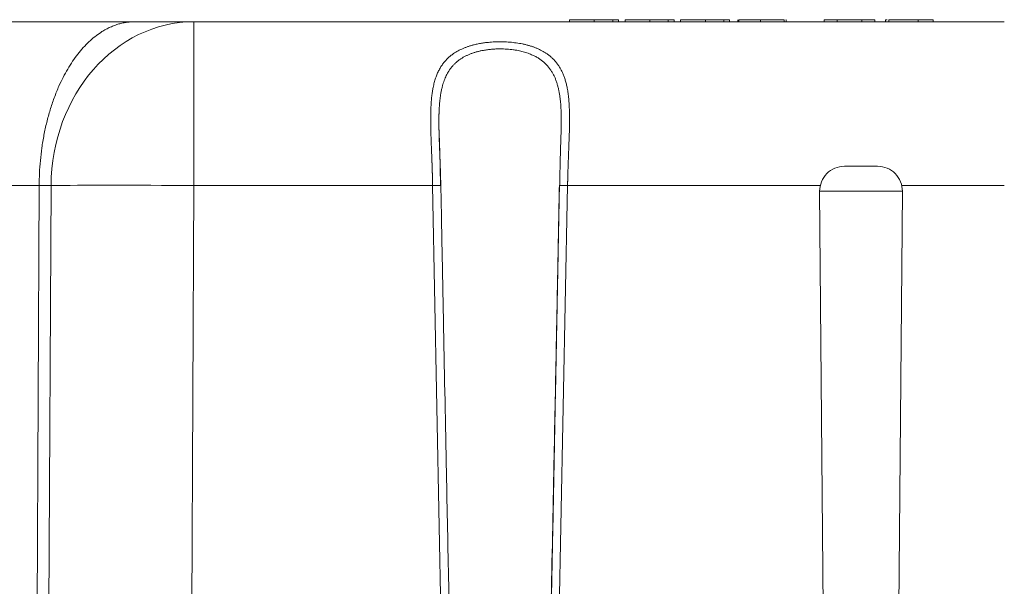
# Model space of a CAD drawing. Units: millimetres. Extents: x 0 to 594, y 0 to 420.
# Drawn here: x 217 to 247, y 176 to 193 of the extents above; entities that cross this region are included whole.
import ezdxf

# ---------------------------------------------------------------- set-up
doc = ezdxf.new("R2010")
doc.units = ezdxf.units.MM
doc.layers.add('1', color=7, linetype='Continuous', true_color=0xffffff)

msp = doc.modelspace()

# ---------------------------------------------------------------- linework, layer by layer
at = {"layer": '1', "color": 3, "linetype": 'Continuous', "lineweight": 18}
for p, q in [((177.3425, 192.9182), (220.802, 192.9182)), ((220.802, 192.9182), (222.6062, 192.9182)), ((222.6062, 192.9182), (247.1646, 192.9182)), ((233.9894, 192.9807), (233.9894, 192.9182)), ((234.7391, 192.9807), (234.7391, 192.9182)), ((235.2961, 192.9807), (235.2961, 192.9182)), ((235.4758, 192.9807), (235.4758, 192.9182)), ((235.6721, 192.9807), (235.6721, 192.9182)), ((236.4218, 192.9807), (236.4218, 192.9182)), ((236.9788, 192.9807), (236.9788, 192.9182)), ((237.1585, 192.9807), (237.1585, 192.9182)), ((237.3548, 192.9807), (237.3548, 192.9182)), ((238.1045, 192.9807), (238.1045, 192.9182)), ((238.6615, 192.9807), (238.6615, 192.9182)), ((238.8411, 192.9807), (238.8411, 192.9182)), ((239.0936, 192.9807), (239.0936, 192.9182)), ((239.1216, 192.9807), (239.1216, 192.9182)), ((239.778, 192.9807), (239.778, 192.9182)), ((240.4958, 192.9807), (240.4958, 192.9182)), ((240.5519, 192.9807), (240.547, 192.9807)), ((240.5519, 192.9807), (240.5519, 192.9182)), ((241.7017, 192.9807), (241.7017, 192.9182)), ((242.0944, 192.9807), (241.7017, 192.9807)), ((242.8516, 192.9807), (242.0944, 192.9807)), ((242.0944, 192.9807), (242.0944, 192.9182)), ((243.2442, 192.9807), (242.8516, 192.9807)), ((242.8516, 192.9807), (242.8516, 192.9182)), ((243.2442, 192.9807), (243.2442, 192.9182)), ((243.6136, 192.9807), (243.5667, 192.9807)), ((243.5667, 192.9807), (243.5667, 192.9182)), ((243.6649, 192.9807), (243.6649, 192.9182)), ((245.011, 192.9807), (244.5535, 192.9807)), ((244.5535, 192.9807), (244.5535, 192.9182)), ((245.011, 192.9807), (245.011, 192.9182)), ((242.3187, 188.5432), (243.3258, 188.5432)), ((217.9154, 187.9618), (217.8223, 169.4807)), ((241.7285, 169.4807), (241.5688, 187.7866)), ((243.916, 169.4807), (244.0758, 187.7866))]:
    msp.add_line(p, q, dxfattribs=at)
at = {"layer": '1', "color": 7, "linetype": 'Continuous', "lineweight": 13}
for p, q in [((222.6062, 192.9182), (222.6062, 187.9618)), ((217.9154, 187.9618), (180.2291, 187.9618)), ((218.2763, 187.9618), (217.9154, 187.9618)), ((218.1832, 169.4807), (218.2763, 187.9618)), ((222.6062, 187.9618), (222.5131, 169.4807)), ((229.84, 187.9618), (222.6062, 187.9618)), ((241.5878, 187.9618), (233.9295, 187.9618)), ((244.0758, 187.7866), (241.5688, 187.7866)), ((247.1646, 187.9618), (244.0566, 187.9618))]:
    msp.add_line(p, q, dxfattribs=at)
at = {"layer": '1', "color": 3, "linetype": 'Continuous', "lineweight": 18}
for centre, start, end in [((242.3187, 187.7932), 90, 180.5), ((243.3258, 187.7932), 359.5, 90)]:
    msp.add_arc(centre, 0.75, start, end, dxfattribs=at)
at = {"layer": '1', "color": 7, "linetype": 'Continuous', "lineweight": 13}
for centre, major_axis, ratio, start_param, end_param in [((222.6062, 187.9182), (0, -5), 0.8660254, 3.1415927, 4.7036623), ((222.6062, 187.9182), (-4.9999, 0.0252), 0.0087264, 4.7124329, 5.7595865), ((229.84, 187.9596), (-0.25, -0.0048), 0.0087249, 3.1401444, 4.712222), ((233.9295, 187.9596), (0.25, -0.0048), 0.0087249, 1.5709633, 3.1430409)]:
    msp.add_ellipse(centre, major_axis=major_axis, ratio=ratio, start_param=start_param, end_param=end_param, dxfattribs=at)
at = {"layer": '1', "color": 3, "linetype": 'Continuous', "lineweight": 18}
msp.add_rational_spline([(217.9154, 187.9618), (217.93, 190.8704), (219.1227, 192.9182), (220.802, 192.9182)], [1, 0.806790250416, 0.806790250416, 1], degree=3, dxfattribs=at)
for points, knots in [([(234.7391, 192.9807), (234.7201, 192.9807), (234.6828, 192.9807), (234.6277, 192.9807), (234.5747, 192.9807), (234.5235, 192.9807), (234.4745, 192.9807), (234.4273, 192.9807), (234.3825, 192.9807), (234.3395, 192.9807), (234.2983, 192.9807), (234.26, 192.9807), (234.2238, 192.9807), (234.1905, 192.9807), (234.1593, 192.9807), (234.1305, 192.9807), (234.1041, 192.9807), (234.0799, 192.9807), (234.0583, 192.9807), (234.0401, 192.9807), (234.0244, 192.9807), (234.0113, 192.9807), (234.0013, 192.9807), (233.9946, 192.9807), (233.99, 192.9807), (233.9896, 192.9807), (233.9894, 192.9807)], [0, 0, 0, 0, 0.0366349, 0.072034, 0.106626, 0.1403057, 0.1736195, 0.2064257, 0.239067, 0.2718829, 0.3048399, 0.338529, 0.3726162, 0.4075483, 0.4437189, 0.4813115, 0.520113, 0.5609129, 0.6040246, 0.6500746, 0.6995722, 0.7523625, 0.8087887, 0.8689542, 0.9326747, 1, 1, 1, 1]), ([(235.2961, 192.9807), (235.2791, 192.9807), (235.2459, 192.9807), (235.1878, 192.9807), (235.1255, 192.9807), (235.0575, 192.9807), (234.985, 192.9807), (234.9073, 192.9807), (234.8248, 192.9807), (234.7681, 192.9807), (234.7391, 192.9807)], [0, 0, 0, 0, 0.132314, 0.2587, 0.3809118, 0.5005349, 0.6209226, 0.7423758, 0.8682808, 1, 1, 1, 1]), ([(235.4758, 192.9807), (235.4754, 192.9807), (235.4747, 192.9807), (235.4655, 192.9807), (235.4521, 192.9807), (235.4323, 192.9807), (235.4079, 192.9807), (235.3766, 192.9807), (235.341, 192.9807), (235.3107, 192.9807), (235.2961, 192.9807)], [0, 0, 0, 0, 0.1610711, 0.3107888, 0.4499038, 0.5783763, 0.6966172, 0.8059873, 0.9065617, 1, 1, 1, 1]), ([(236.4218, 192.9807), (236.4028, 192.9807), (236.3655, 192.9807), (236.3104, 192.9807), (236.2574, 192.9807), (236.2062, 192.9807), (236.1572, 192.9807), (236.11, 192.9807), (236.0652, 192.9807), (236.0222, 192.9807), (235.981, 192.9807), (235.9427, 192.9807), (235.9065, 192.9807), (235.8732, 192.9807), (235.842, 192.9807), (235.8132, 192.9807), (235.7868, 192.9807), (235.7626, 192.9807), (235.741, 192.9807), (235.7228, 192.9807), (235.7071, 192.9807), (235.6939, 192.9807), (235.684, 192.9807), (235.6773, 192.9807), (235.6726, 192.9807), (235.6723, 192.9807), (235.6721, 192.9807)], [0, 0, 0, 0, 0.0366349, 0.072034, 0.106626, 0.1403057, 0.1736195, 0.2064257, 0.239067, 0.2718829, 0.3048399, 0.338529, 0.3726162, 0.4075483, 0.4437189, 0.4813115, 0.520113, 0.5609129, 0.6040246, 0.6500746, 0.6995722, 0.7523625, 0.8087887, 0.8689542, 0.9326747, 1, 1, 1, 1]), ([(236.9788, 192.9807), (236.9618, 192.9807), (236.9286, 192.9807), (236.8705, 192.9807), (236.8081, 192.9807), (236.7402, 192.9807), (236.6677, 192.9807), (236.59, 192.9807), (236.5075, 192.9807), (236.4508, 192.9807), (236.4218, 192.9807)], [0, 0, 0, 0, 0.132314, 0.2587, 0.3809118, 0.5005349, 0.6209226, 0.7423758, 0.8682808, 1, 1, 1, 1]), ([(237.1585, 192.9807), (237.1581, 192.9807), (237.1574, 192.9807), (237.1482, 192.9807), (237.1348, 192.9807), (237.115, 192.9807), (237.0906, 192.9807), (237.0593, 192.9807), (237.0237, 192.9807), (236.9934, 192.9807), (236.9788, 192.9807)], [0, 0, 0, 0, 0.1610711, 0.3107888, 0.4499038, 0.5783763, 0.6966172, 0.8059873, 0.9065617, 1, 1, 1, 1]), ([(238.1045, 192.9807), (238.0855, 192.9807), (238.0482, 192.9807), (237.9931, 192.9807), (237.9401, 192.9807), (237.8889, 192.9807), (237.8399, 192.9807), (237.7927, 192.9807), (237.7479, 192.9807), (237.7049, 192.9807), (237.6637, 192.9807), (237.6254, 192.9807), (237.5892, 192.9807), (237.5559, 192.9807), (237.5247, 192.9807), (237.4959, 192.9807), (237.4695, 192.9807), (237.4453, 192.9807), (237.4237, 192.9807), (237.4054, 192.9807), (237.3898, 192.9807), (237.3766, 192.9807), (237.3667, 192.9807), (237.3599, 192.9807), (237.3553, 192.9807), (237.355, 192.9807), (237.3548, 192.9807)], [0, 0, 0, 0, 0.0366349, 0.072034, 0.106626, 0.1403057, 0.1736195, 0.2064257, 0.239067, 0.2718829, 0.3048399, 0.338529, 0.3726162, 0.4075483, 0.4437189, 0.4813115, 0.520113, 0.5609129, 0.6040246, 0.6500746, 0.6995722, 0.7523625, 0.8087887, 0.8689542, 0.9326747, 1, 1, 1, 1]), ([(238.6615, 192.9807), (238.6445, 192.9807), (238.6113, 192.9807), (238.5532, 192.9807), (238.4908, 192.9807), (238.4229, 192.9807), (238.3503, 192.9807), (238.2727, 192.9807), (238.1902, 192.9807), (238.1335, 192.9807), (238.1045, 192.9807)], [0, 0, 0, 0, 0.132314, 0.2587, 0.3809118, 0.5005349, 0.6209226, 0.7423758, 0.8682808, 1, 1, 1, 1]), ([(238.8411, 192.9807), (238.8408, 192.9807), (238.8401, 192.9807), (238.8309, 192.9807), (238.8174, 192.9807), (238.7977, 192.9807), (238.7733, 192.9807), (238.742, 192.9807), (238.7064, 192.9807), (238.6761, 192.9807), (238.6615, 192.9807)], [0, 0, 0, 0, 0.1610711, 0.3107888, 0.4499038, 0.5783763, 0.6966172, 0.8059873, 0.9065617, 1, 1, 1, 1]), ([(239.778, 192.9807), (239.7471, 192.9807), (239.6868, 192.9807), (239.5992, 192.9807), (239.5174, 192.9807), (239.4414, 192.9807), (239.3719, 192.9807), (239.309, 192.9807), (239.2544, 192.9807), (239.2079, 192.9807), (239.1693, 192.9807), (239.1422, 192.9807), (239.1244, 192.9807), (239.1225, 192.9807), (239.1216, 192.9807)], [0, 0, 0, 0, 0.0896145, 0.1749486, 0.2575481, 0.3389008, 0.4200532, 0.5014014, 0.584252, 0.6703705, 0.7564733, 0.8392066, 0.9201205, 1, 1, 1, 1]), ([(240.4958, 192.9807), (240.4941, 192.9807), (240.4908, 192.9807), (240.4776, 192.9807), (240.4599, 192.9807), (240.4364, 192.9807), (240.4068, 192.9807), (240.3719, 192.9807), (240.3308, 192.9807), (240.2844, 192.9807), (240.2335, 192.9807), (240.1791, 192.9807), (240.1205, 192.9807), (240.0586, 192.9807), (239.9936, 192.9807), (239.9247, 192.9807), (239.8526, 192.9807), (239.8032, 192.9807), (239.778, 192.9807)], [0, 0, 0, 0, 0.0749399, 0.1464281, 0.214753, 0.2804215, 0.3436044, 0.4055426, 0.4661995, 0.5265381, 0.5859019, 0.6440896, 0.7016131, 0.7587536, 0.8166294, 0.8756555, 0.9366243, 1, 1, 1, 1]), ([(244.5535, 192.9807), (244.5233, 192.9807), (244.4651, 192.9807), (244.3813, 192.9807), (244.3042, 192.9807), (244.2339, 192.9807), (244.1703, 192.9807), (244.1134, 192.9807), (244.0632, 192.9807), (244.0192, 192.9807), (243.9795, 192.9807), (243.9425, 192.9807), (243.9074, 192.9807), (243.8744, 192.9807), (243.8432, 192.9807), (243.8138, 192.9807), (243.7865, 192.9807), (243.7616, 192.9807), (243.7389, 192.9807), (243.7189, 192.9807), (243.7026, 192.9807), (243.6882, 192.9807), (243.6778, 192.9807), (243.6706, 192.9807), (243.6653, 192.9807), (243.665, 192.9807), (243.6649, 192.9807)], [0, 0, 0, 0, 0.072889, 0.1401861, 0.2022774, 0.2588951, 0.3104829, 0.3570952, 0.3985136, 0.4350375, 0.4692515, 0.502805, 0.5362104, 0.5693794, 0.6028015, 0.6366658, 0.6709287, 0.705803, 0.7411891, 0.7763043, 0.8120043, 0.847969, 0.8845218, 0.9219742, 0.9601982, 1, 1, 1, 1]), ([(230.4225, 171.1606), (230.418, 171.376), (230.4087, 171.8257), (230.3961, 172.438), (230.3848, 172.992), (230.375, 173.4728), (230.3555, 174.4278), (230.3163, 176.3631), (230.2518, 179.5847), (230.1972, 182.359), (230.1617, 184.1838), (230.1509, 184.7353), (230.1404, 185.2797), (230.1277, 185.9315), (230.1104, 186.8293), (230.0966, 187.5445), (230.0886, 187.9646)], [0, 0, 0, 0, 0.0384536, 0.0802898, 0.10932, 0.1373538, 0.1661205, 0.2798215, 0.4828589, 0.7412701, 0.7751096, 0.8086392, 0.8397314, 0.8723009, 0.925007, 1, 1, 1, 1]), ([(233.681, 187.9646), (233.6748, 187.6463), (233.6642, 187.0937), (233.6504, 186.3785), (233.6397, 185.8245), (233.6304, 185.3437), (233.6119, 184.3886), (233.5741, 182.4533), (233.5107, 179.2317), (233.4551, 176.4574), (233.4182, 174.6326), (233.407, 174.0811), (233.3959, 173.5367), (233.3825, 172.8849), (233.3663, 172.092), (233.3537, 171.4815), (233.3472, 171.1662)], [0, 0, 0, 0, 0.0568414, 0.0986923, 0.1277327, 0.1557758, 0.1845519, 0.2982908, 0.5013957, 0.759893, 0.7937439, 0.8272848, 0.8583877, 0.8909671, 0.9436894, 1, 1, 1, 1])]:
    msp.add_open_spline(points, degree=3, knots=knots, dxfattribs=at)
at = {"layer": '1', "color": 7, "linetype": 'Continuous', "lineweight": 13}
for points, knots in [([(229.84, 187.9618), (229.84, 187.9649), (229.8399, 187.971), (229.8397, 187.9802), (229.8395, 187.9895), (229.8393, 187.9987), (229.8392, 188.0081), (229.839, 188.0174), (229.8388, 188.0268), (229.8386, 188.0363), (229.8384, 188.0458), (229.8382, 188.0553), (229.838, 188.0649), (229.8378, 188.0745), (229.8375, 188.0841), (229.8373, 188.0938), (229.8371, 188.1035), (229.8369, 188.1133), (229.8367, 188.1231), (229.8364, 188.1329), (229.8362, 188.1428), (229.8359, 188.1527), (229.8357, 188.1627), (229.8354, 188.1726), (229.8352, 188.1827), (229.8349, 188.1927), (229.8347, 188.2029), (229.8344, 188.213), (229.8341, 188.2232), (229.8339, 188.2334), (229.8336, 188.2437), (229.8333, 188.254), (229.833, 188.2643), (229.8327, 188.2747), (229.8325, 188.2851), (229.8322, 188.2955), (229.8319, 188.306), (229.8316, 188.3166), (229.8313, 188.3271), (229.8309, 188.3377), (229.8306, 188.3484), (229.8303, 188.3591), (229.83, 188.3698), (229.8297, 188.3805), (229.8293, 188.3913), (229.829, 188.4021), (229.8287, 188.413), (229.8283, 188.4239), (229.828, 188.4348), (229.8276, 188.4458), (229.8273, 188.4568), (229.8269, 188.4679), (229.8266, 188.479), (229.8262, 188.4901), (229.8258, 188.5013), (229.8255, 188.5125), (229.8251, 188.5237), (229.8247, 188.535), (229.8243, 188.5463), (229.8239, 188.5576), (229.8236, 188.569), (229.8232, 188.5804), (229.8228, 188.5918), (229.8224, 188.6033), (229.822, 188.6148), (229.8215, 188.6264), (229.8211, 188.638), (229.8207, 188.6496), (229.8203, 188.6613), (229.8199, 188.673), (229.8194, 188.6847), (229.819, 188.6965), (229.8186, 188.7083), (229.8181, 188.7201), (229.8177, 188.732), (229.8172, 188.7439), (229.8163, 188.7682), (229.8149, 188.8047), (229.813, 188.8536), (229.8112, 188.9023), (229.8093, 188.9509), (229.8073, 188.9994), (229.8054, 189.0479), (229.8035, 189.0962), (229.8018, 189.1369), (229.8005, 189.17), (229.7994, 189.1957), (229.7985, 189.2213), (229.7975, 189.247), (229.7965, 189.2726), (229.7956, 189.2982), (229.7946, 189.3237), (229.7937, 189.3493), (229.7929, 189.3748), (229.792, 189.4003), (229.7912, 189.4258), (229.7903, 189.4512), (229.7895, 189.4766), (229.7887, 189.502), (229.7877, 189.5362), (229.7865, 189.5787), (229.7852, 189.629), (229.784, 189.6779), (229.783, 189.7253), (229.7821, 189.7714), (229.7815, 189.8161), (229.7809, 189.8594), (229.7803, 189.9305), (229.7802, 190.0272), (229.7817, 190.1469), (229.7845, 190.2527), (229.7883, 190.3461), (229.793, 190.4288), (229.7987, 190.5088), (229.8055, 190.586), (229.8134, 190.6605), (229.8223, 190.7324), (229.8323, 190.8016), (229.8435, 190.8683), (229.8565, 190.9368), (229.8718, 191.0071), (229.8897, 191.079), (229.9093, 191.1482), (229.9307, 191.2148), (229.9538, 191.2789), (229.9786, 191.3406), (230.0051, 191.3997), (230.0333, 191.4566), (230.0627, 191.51), (230.093, 191.5602), (230.1242, 191.6074), (230.1569, 191.6527), (230.1911, 191.6963), (230.2268, 191.738), (230.264, 191.7781), (230.3027, 191.8165), (230.343, 191.8532), (230.3848, 191.8883), (230.4281, 191.9219), (230.4796, 191.9588), (230.5402, 191.9982), (230.6109, 192.039), (230.6845, 192.0766), (230.7616, 192.1117), (230.8422, 192.144), (230.9262, 192.1735), (231.0127, 192.2), (231.1117, 192.2263), (231.2238, 192.2512), (231.3497, 192.2733), (231.468, 192.2891), (231.5774, 192.3), (231.6771, 192.307), (231.7775, 192.3113), (231.8782, 192.3128), (231.9788, 192.3116), (232.0789, 192.3077), (232.1785, 192.3011), (232.2771, 192.2917), (232.3744, 192.2796), (232.4701, 192.2648), (232.5641, 192.2471), (232.656, 192.2265), (232.7456, 192.2032), (232.8327, 192.177), (232.9172, 192.1477), (232.9984, 192.1157), (233.0762, 192.0809), (233.1504, 192.0434), (233.2218, 192.0028), (233.2961, 191.9551), (233.3723, 191.8993), (233.449, 191.8343), (233.5204, 191.7637), (233.5868, 191.6874), (233.648, 191.6051), (233.694, 191.5325), (233.7277, 191.4722), (233.7514, 191.4264), (233.7739, 191.379), (233.7952, 191.33), (233.8154, 191.2794), (233.8345, 191.2271), (233.8524, 191.173), (233.8691, 191.1173), (233.8847, 191.0599), (233.8991, 191.0006), (233.9131, 190.9365), (233.9264, 190.867), (233.9388, 190.7916), (233.9498, 190.7128), (233.9595, 190.6308), (233.9678, 190.5454), (233.9748, 190.4565), (233.9803, 190.3642), (233.9843, 190.2734), (233.9869, 190.1842), (233.9885, 190.0964), (233.9892, 190.0044), (233.9891, 189.9035), (233.9878, 189.7916), (233.9854, 189.6667), (233.9824, 189.5523), (233.9791, 189.4491), (233.976, 189.3577), (233.9724, 189.2576), (233.9691, 189.1735), (233.9666, 189.1084), (233.9649, 189.0653), (233.9632, 189.0221), (233.9615, 188.9789), (233.9598, 188.9355), (233.9581, 188.8921), (233.9564, 188.8485), (233.9547, 188.8049), (233.9531, 188.7662), (233.9518, 188.7323), (233.9507, 188.7032), (233.9496, 188.6738), (233.9485, 188.6443), (233.9474, 188.6146), (233.9463, 188.5846), (233.9453, 188.5545), (233.9443, 188.5242), (233.9433, 188.4937), (233.9423, 188.463), (233.9413, 188.4321), (233.9403, 188.401), (233.9394, 188.3697), (233.9385, 188.3383), (233.9377, 188.311), (233.937, 188.2881), (233.9365, 188.2695), (233.936, 188.251), (233.9355, 188.2325), (233.9351, 188.2141), (233.9346, 188.1957), (233.9341, 188.1774), (233.9337, 188.1592), (233.9332, 188.141), (233.9328, 188.1228), (233.9324, 188.1047), (233.932, 188.0867), (233.9316, 188.0687), (233.9312, 188.0507), (233.9308, 188.0328), (233.9305, 188.015), (233.9301, 187.9972), (233.9298, 187.9795), (233.9296, 187.9677), (233.9295, 187.9618)], [0, 0, 0, 0, 0.0007149, 0.0014329, 0.002154, 0.0028782, 0.0036055, 0.0043359, 0.0050694, 0.0058059, 0.0065456, 0.0072884, 0.0080343, 0.0087833, 0.0095354, 0.0102905, 0.0110488, 0.0118102, 0.0125747, 0.0133423, 0.0141129, 0.0148867, 0.0156636, 0.0164436, 0.0172267, 0.0180128, 0.0188021, 0.0195945, 0.02039, 0.0211885, 0.0219902, 0.022795, 0.0236029, 0.0244138, 0.0252279, 0.0260451, 0.0268654, 0.0276888, 0.0285152, 0.0293448, 0.0301775, 0.0310133, 0.0318522, 0.0326942, 0.0335392, 0.0343874, 0.0352387, 0.0360931, 0.0369506, 0.0378112, 0.0386749, 0.0395417, 0.0404116, 0.0412846, 0.0421607, 0.0430399, 0.0439221, 0.0448076, 0.0456961, 0.0465877, 0.0474824, 0.0483802, 0.0492811, 0.0501851, 0.0510922, 0.0520024, 0.0529157, 0.0538322, 0.0547517, 0.0556743, 0.0566, 0.0575288, 0.0584608, 0.0593958, 0.0603339, 0.0612752, 0.0622195, 0.0660918, 0.0699642, 0.0738366, 0.077709, 0.0815815, 0.085454, 0.0893266, 0.0931991, 0.0952665, 0.0973353, 0.0994054, 0.1014769, 0.1035498, 0.1056241, 0.1076998, 0.1097769, 0.1118554, 0.1139353, 0.1160165, 0.1180992, 0.1201833, 0.1222688, 0.1243556, 0.1286221, 0.1327869, 0.1368499, 0.1408111, 0.1446707, 0.1484286, 0.1520849, 0.1556395, 0.1665004, 0.1768591, 0.1867173, 0.1943053, 0.2017276, 0.2089854, 0.2160799, 0.2230124, 0.2297843, 0.2363971, 0.2428524, 0.249152, 0.2565926, 0.2639004, 0.2710789, 0.2781319, 0.2850635, 0.2918777, 0.298579, 0.3051721, 0.3116618, 0.3176656, 0.3235934, 0.3294499, 0.3352394, 0.3409669, 0.3466373, 0.3522555, 0.3578269, 0.3633567, 0.3688505, 0.3743139, 0.3822106, 0.3900278, 0.3977841, 0.4054988, 0.413406, 0.4212541, 0.4290652, 0.4368618, 0.4473084, 0.4576945, 0.4680768, 0.4759521, 0.483797, 0.4916368, 0.4994969, 0.5073343, 0.5151521, 0.5229756, 0.5308298, 0.5386409, 0.5464458, 0.5542689, 0.5621344, 0.5699495, 0.5777786, 0.5856446, 0.5935697, 0.6013125, 0.6090966, 0.6169416, 0.6248665, 0.634933, 0.6451165, 0.655451, 0.665969, 0.6767015, 0.6876776, 0.6929791, 0.6983488, 0.7037895, 0.7093038, 0.7148941, 0.720563, 0.7263126, 0.7321453, 0.7380632, 0.7440682, 0.7501625, 0.7572626, 0.7645593, 0.772055, 0.7797521, 0.7876525, 0.7957584, 0.8040715, 0.8125935, 0.819954, 0.8275953, 0.8355182, 0.8437234, 0.853447, 0.8638898, 0.8750522, 0.8818596, 0.8893255, 0.8974498, 0.9062326, 0.9096899, 0.9131472, 0.9166045, 0.9200618, 0.9235192, 0.9269766, 0.930434, 0.9338914, 0.9373489, 0.9396373, 0.9419391, 0.9442543, 0.9465829, 0.948925, 0.9512805, 0.9536494, 0.9560317, 0.9584275, 0.9608366, 0.9632592, 0.9656953, 0.9681447, 0.9706076, 0.9730839, 0.9745397, 0.9759911, 0.9774382, 0.9788809, 0.9803193, 0.9817533, 0.9831829, 0.9846083, 0.9860292, 0.9874459, 0.9888582, 0.9902661, 0.9916697, 0.9930689, 0.9944638, 0.9958544, 0.9972406, 0.9986225, 1, 1, 1, 1]), ([(233.7374, 189.6846), (233.7375, 189.6874), (233.7376, 189.693), (233.7377, 189.7014), (233.7378, 189.7097), (233.738, 189.7181), (233.7381, 189.7265), (233.7382, 189.7348), (233.7383, 189.7432), (233.7384, 189.7515), (233.7385, 189.7598), (233.7386, 189.7681), (233.7387, 189.7764), (233.7388, 189.7847), (233.7389, 189.793), (233.739, 189.8013), (233.739, 189.8096), (233.7391, 189.8178), (233.7392, 189.8261), (233.7392, 189.8343), (233.7393, 189.8425), (233.7393, 189.8508), (233.7393, 189.859), (233.7394, 189.8672), (233.7394, 189.8754), (233.7394, 189.8835), (233.7394, 189.8917), (233.7394, 189.8999), (233.7394, 189.908), (233.7394, 189.9162), (233.7394, 189.9243), (233.7393, 189.9325), (233.7393, 189.9406), (233.7393, 189.9487), (233.7392, 189.9568), (233.7392, 189.9649), (233.7391, 189.973), (233.739, 189.981), (233.739, 189.9891), (233.7389, 189.9972), (233.7388, 190.0052), (233.7387, 190.0133), (233.7386, 190.0213), (233.7385, 190.0293), (233.7384, 190.0373), (233.7382, 190.0453), (233.7381, 190.0533), (233.738, 190.0613), (233.7378, 190.0693), (233.7376, 190.0772), (233.7375, 190.0852), (233.7373, 190.0931), (233.7371, 190.1011), (233.7369, 190.109), (233.7367, 190.1169), (233.7365, 190.1248), (233.7363, 190.1327), (233.7361, 190.1406), (233.7358, 190.1485), (233.7347, 190.185), (233.7322, 190.2496), (233.7273, 190.341), (233.7208, 190.4307), (233.7128, 190.5185), (233.702, 190.6134), (233.6876, 190.7146), (233.6686, 190.821), (233.646, 190.9235), (233.619, 191.0239), (233.5873, 191.1219), (233.5502, 191.2169), (233.5083, 191.3072), (233.4604, 191.3944), (233.4059, 191.4782), (233.3443, 191.5582), (233.2764, 191.6327), (233.2022, 191.7017), (233.1217, 191.7652), (233.0347, 191.8232), (232.9414, 191.8757), (232.8529, 191.9174), (232.7718, 191.9502), (232.6996, 191.976), (232.625, 191.9993), (232.548, 192.0201), (232.4686, 192.0385), (232.3825, 192.0553), (232.2894, 192.0701), (232.1897, 192.0822), (232.0884, 192.0908), (231.9858, 192.0959), (231.874, 192.0977), (231.7536, 192.0951), (231.626, 192.0869), (231.5005, 192.0732), (231.3854, 192.0553), (231.2809, 192.0343), (231.1866, 192.0113), (231.0958, 191.9847), (231.0085, 191.9545), (230.9249, 191.9209), (230.8452, 191.8838), (230.7694, 191.8432), (230.6977, 191.799), (230.63, 191.7514), (230.5664, 191.7003), (230.5069, 191.6457), (230.4513, 191.5875), (230.3998, 191.5259), (230.3521, 191.4608), (230.3091, 191.3935), (230.2703, 191.3241), (230.2356, 191.253), (230.204, 191.1788), (230.1755, 191.1015), (230.1484, 191.0163), (230.1234, 190.9227), (230.1008, 190.8203), (230.0818, 190.7139), (230.0664, 190.6057), (230.0543, 190.496), (230.0451, 190.3854), (230.0382, 190.2718), (230.0349, 190.1897), (230.0334, 190.1409), (230.033, 190.1261), (230.0326, 190.1113), (230.0323, 190.0965), (230.032, 190.0817), (230.0317, 190.0668), (230.0314, 190.0519), (230.0311, 190.037), (230.0309, 190.022), (230.0307, 190.007), (230.0306, 189.992), (230.0304, 189.9769), (230.0303, 189.9618), (230.0302, 189.9467), (230.0302, 189.9315), (230.0301, 189.9163), (230.0301, 189.9011), (230.0301, 189.8858), (230.0301, 189.8706), (230.0302, 189.8552), (230.0303, 189.8399), (230.0304, 189.8245), (230.0305, 189.8091), (230.0306, 189.7936), (230.0308, 189.7781), (230.0309, 189.7626), (230.0311, 189.7471), (230.0313, 189.7315), (230.0316, 189.7159), (230.0318, 189.7002), (230.032, 189.6898), (230.0321, 189.6846)], [0, 0, 0, 0, 0.0010878, 0.0021752, 0.0032619, 0.0043482, 0.0054339, 0.0065191, 0.0076038, 0.0086879, 0.0097716, 0.0108547, 0.0119374, 0.0130195, 0.0141011, 0.0151822, 0.0162629, 0.017343, 0.0184227, 0.0195018, 0.0205805, 0.0216587, 0.0227365, 0.0238138, 0.0248906, 0.0259669, 0.0270428, 0.0281182, 0.0291932, 0.0302677, 0.0313417, 0.0324154, 0.0334885, 0.0345613, 0.0356336, 0.0367055, 0.0377769, 0.038848, 0.0399186, 0.0409888, 0.0420585, 0.0431279, 0.0441969, 0.0452654, 0.0463336, 0.0474013, 0.0484687, 0.0495357, 0.0506023, 0.0516685, 0.0527343, 0.0537998, 0.0548649, 0.0559296, 0.0569939, 0.0580579, 0.0591216, 0.0601848, 0.0612478, 0.0623103, 0.0749747, 0.0875246, 0.0999662, 0.1123059, 0.1245504, 0.140537, 0.1562854, 0.1718125, 0.1871357, 0.2031062, 0.2188282, 0.2343251, 0.2496215, 0.2656724, 0.2815445, 0.2972708, 0.312885, 0.3284217, 0.3439157, 0.3594023, 0.3749165, 0.3852605, 0.3956322, 0.4060415, 0.4164983, 0.4270122, 0.4375927, 0.4500571, 0.4625427, 0.4750641, 0.4876355, 0.5002712, 0.5160505, 0.5317345, 0.5473508, 0.5629277, 0.5756033, 0.5881863, 0.6006933, 0.613141, 0.6255465, 0.6379195, 0.6502712, 0.6626192, 0.6749816, 0.687376, 0.6998201, 0.7123315, 0.7249274, 0.7376247, 0.75044, 0.7626765, 0.7750387, 0.7875394, 0.8001908, 0.8130049, 0.8283147, 0.8438284, 0.8595634, 0.8755364, 0.8908611, 0.9063377, 0.9219789, 0.937797, 0.9397819, 0.941768, 0.9437554, 0.9457441, 0.947734, 0.9497253, 0.9517179, 0.9537119, 0.9557072, 0.957704, 0.9597022, 0.9617018, 0.9637029, 0.9657055, 0.9677097, 0.9697153, 0.9717226, 0.9737314, 0.9757418, 0.9777539, 0.9797676, 0.9817829, 0.9838, 0.9858188, 0.9878393, 0.9898615, 0.9918856, 0.9939114, 0.9959391, 0.9979686, 1, 1, 1, 1]), ([(230.0321, 189.6846), (230.0321, 189.6817), (230.0322, 189.676), (230.0324, 189.6673), (230.0326, 189.6587), (230.0327, 189.6501), (230.0329, 189.6414), (230.0331, 189.6328), (230.0333, 189.6241), (230.0335, 189.6155), (230.0336, 189.6068), (230.0338, 189.5981), (230.034, 189.5895), (230.0342, 189.5808), (230.0345, 189.5721), (230.0347, 189.5634), (230.0349, 189.5548), (230.0351, 189.5461), (230.0353, 189.5374), (230.0356, 189.5287), (230.0358, 189.52), (230.036, 189.5113), (230.0363, 189.5025), (230.0365, 189.4938), (230.0367, 189.4851), (230.037, 189.4764), (230.0372, 189.4676), (230.0375, 189.4589), (230.0378, 189.4502), (230.038, 189.4414), (230.0383, 189.4327), (230.0386, 189.4239), (230.0388, 189.4151), (230.0391, 189.4064), (230.0394, 189.3976), (230.0397, 189.3888), (230.0399, 189.3801), (230.0402, 189.3713), (230.0405, 189.3625), (230.0408, 189.3537), (230.0411, 189.3449), (230.0414, 189.3361), (230.0417, 189.3273), (230.042, 189.3185), (230.0423, 189.3097), (230.0426, 189.3008), (230.0429, 189.292), (230.0432, 189.2832), (230.0435, 189.2744), (230.0438, 189.2655), (230.0442, 189.2567), (230.0445, 189.2478), (230.0448, 189.239), (230.0451, 189.2301), (230.0454, 189.2213), (230.0458, 189.2124), (230.0461, 189.2035), (230.0464, 189.1947), (230.0467, 189.1858), (230.0471, 189.1769), (230.0474, 189.168), (230.0477, 189.1591), (230.0481, 189.1502), (230.0484, 189.1413), (230.0487, 189.1324), (230.0491, 189.1235), (230.0494, 189.1146), (230.0498, 189.1057), (230.0501, 189.0967), (230.0504, 189.0878), (230.0508, 189.0789), (230.0511, 189.0699), (230.0515, 189.061), (230.0518, 189.052), (230.0522, 189.0431), (230.0525, 189.0341), (230.0528, 189.0252), (230.0532, 189.0162), (230.0535, 189.0072), (230.0539, 188.9982), (230.0542, 188.9893), (230.0546, 188.9803), (230.0549, 188.9713), (230.0553, 188.9623), (230.0556, 188.9533), (230.056, 188.9443), (230.0563, 188.9353), (230.0567, 188.9263), (230.057, 188.9173), (230.0574, 188.9082), (230.0577, 188.8992), (230.0581, 188.8902), (230.0584, 188.8811), (230.0588, 188.8721), (230.0591, 188.8631), (230.0595, 188.854), (230.0598, 188.845), (230.0603, 188.8335), (230.0608, 188.8195), (230.0614, 188.8031), (230.062, 188.7867), (230.0627, 188.7703), (230.0633, 188.7539), (230.0639, 188.7374), (230.0645, 188.721), (230.0651, 188.7046), (230.0657, 188.6882), (230.0663, 188.6718), (230.0669, 188.6554), (230.0675, 188.6389), (230.0681, 188.6225), (230.0687, 188.6061), (230.0693, 188.5896), (230.0699, 188.5732), (230.0704, 188.5568), (230.071, 188.5403), (230.0716, 188.5239), (230.0721, 188.5075), (230.0727, 188.491), (230.0732, 188.4746), (230.0738, 188.4581), (230.0743, 188.4417), (230.0748, 188.4252), (230.0753, 188.4088), (230.0758, 188.3923), (230.0764, 188.3759), (230.0769, 188.3594), (230.0773, 188.343), (230.0778, 188.3265), (230.0783, 188.3101), (230.0788, 188.2936), (230.0793, 188.2771), (230.0797, 188.2607), (230.0802, 188.2442), (230.0806, 188.2277), (230.081, 188.2113), (230.0815, 188.1948), (230.0819, 188.1783), (230.0823, 188.1618), (230.0827, 188.1454), (230.0831, 188.1289), (230.0835, 188.1124), (230.0839, 188.0959), (230.0843, 188.0794), (230.0846, 188.0629), (230.085, 188.0465), (230.0853, 188.03), (230.0857, 188.0135), (230.086, 187.997), (230.0863, 187.9805), (230.0865, 187.9695), (230.0866, 187.964)], [0, 0, 0, 0, 0.0052075, 0.0104146, 0.0156214, 0.0208278, 0.0260339, 0.0312397, 0.0364451, 0.0416503, 0.0468552, 0.0520598, 0.0572642, 0.0624684, 0.0676724, 0.0728762, 0.0780798, 0.0832832, 0.0884865, 0.0936897, 0.0988928, 0.1040957, 0.1092986, 0.1145014, 0.1197042, 0.124907, 0.1301097, 0.1353124, 0.1405152, 0.145718, 0.1509208, 0.1561237, 0.1613267, 0.1665297, 0.1717329, 0.1769362, 0.1821397, 0.1873433, 0.1925471, 0.197751, 0.2029552, 0.2081596, 0.2133643, 0.2185692, 0.2237743, 0.2289798, 0.2341855, 0.2393916, 0.244598, 0.2498048, 0.2550119, 0.2602194, 0.2654272, 0.2706355, 0.2758443, 0.2810534, 0.2862631, 0.2914732, 0.2966838, 0.3018948, 0.3071065, 0.3123186, 0.3175313, 0.3227446, 0.3279584, 0.3331729, 0.338388, 0.3436037, 0.34882, 0.354037, 0.3592547, 0.3644731, 0.3696921, 0.3749119, 0.3801325, 0.3853538, 0.3905758, 0.3957987, 0.4010223, 0.4062468, 0.4114721, 0.4166982, 0.4219252, 0.4271531, 0.4323819, 0.4376115, 0.4428421, 0.4480737, 0.4533062, 0.4585396, 0.4637741, 0.4690095, 0.474246, 0.4794834, 0.484722, 0.4899615, 0.4952022, 0.500444, 0.509933, 0.519418, 0.5288992, 0.5383765, 0.5478501, 0.5573202, 0.5667866, 0.5762497, 0.5857094, 0.5951658, 0.604619, 0.6140692, 0.6235164, 0.6329607, 0.6424023, 0.651841, 0.6612772, 0.6707109, 0.6801421, 0.6895709, 0.6989975, 0.708422, 0.7178443, 0.7272647, 0.7366832, 0.7460999, 0.7555148, 0.7649282, 0.77434, 0.7837504, 0.7931594, 0.8025672, 0.8119738, 0.8213793, 0.8307839, 0.8401875, 0.8495904, 0.8589925, 0.868394, 0.877795, 0.8871955, 0.8965957, 0.9059956, 0.9153954, 0.924795, 0.9341947, 0.9435945, 0.9529944, 0.9623946, 0.9717952, 0.9811962, 0.9905978, 1, 1, 1, 1]), ([(233.3565, 171.1803), (233.3575, 171.2338), (233.3612, 171.4172), (233.3675, 171.7312), (233.3754, 172.1228), (233.3832, 172.5164), (233.3911, 172.9118), (233.399, 173.3092), (233.407, 173.7086), (233.4149, 174.1098), (233.4229, 174.513), (233.4309, 174.918), (233.439, 175.3251), (233.447, 175.734), (233.4551, 176.1448), (233.4632, 176.5576), (233.4714, 176.9723), (233.4795, 177.3889), (233.4877, 177.8075), (233.4959, 178.2279), (233.5042, 178.6503), (233.5124, 179.0747), (233.5207, 179.5009), (233.529, 179.929), (233.5374, 180.3591), (233.5457, 180.7911), (233.5541, 181.2251), (233.5625, 181.6609), (233.571, 182.0987), (233.5794, 182.5384), (233.5879, 182.98), (233.5964, 183.4235), (233.605, 183.869), (233.6135, 184.3164), (233.6221, 184.7657), (233.6307, 185.2169), (233.6394, 185.67), (233.648, 186.1251), (233.6567, 186.5821), (233.6654, 187.041), (233.6741, 187.5019), (233.68, 187.8097), (233.6829, 187.964)], [0, 0, 0, 0, 0.0095648, 0.0327843, 0.0561185, 0.0795671, 0.1031303, 0.126808, 0.1506003, 0.1745071, 0.1985284, 0.2226643, 0.2469147, 0.2712796, 0.2957591, 0.3203531, 0.3450617, 0.3698848, 0.3948224, 0.4198745, 0.4450412, 0.4703225, 0.4957183, 0.5212286, 0.5468534, 0.5725928, 0.5984467, 0.6244152, 0.6504982, 0.6766957, 0.7030078, 0.7294344, 0.7559755, 0.7826312, 0.8094014, 0.8362862, 0.8632855, 0.8903993, 0.9176277, 0.9449706, 0.972428, 1, 1, 1, 1])]:
    msp.add_open_spline(points, degree=3, knots=knots, dxfattribs=at)
at = {"layer": '1', "color": 3, "linetype": 'Continuous', "lineweight": 18}
for points, degree in [([(230.0772, 187.9649), (230.0663, 188.8531), (230.0323, 189.6748)], 2), ([(233.7373, 189.6753), (233.7034, 188.8535), (233.6923, 187.9649)], 2), ([(230.1671, 171.4409), (230.0538, 176.9478), (229.9454, 182.4548), (229.84, 187.9618)], 3), ([(233.9295, 187.9618), (233.8241, 182.4548), (233.7157, 176.9478), (233.6024, 171.4409)], 3)]:
    msp.add_open_spline(points, degree=degree, dxfattribs=at)

doc.saveas('drawing.dxf')
